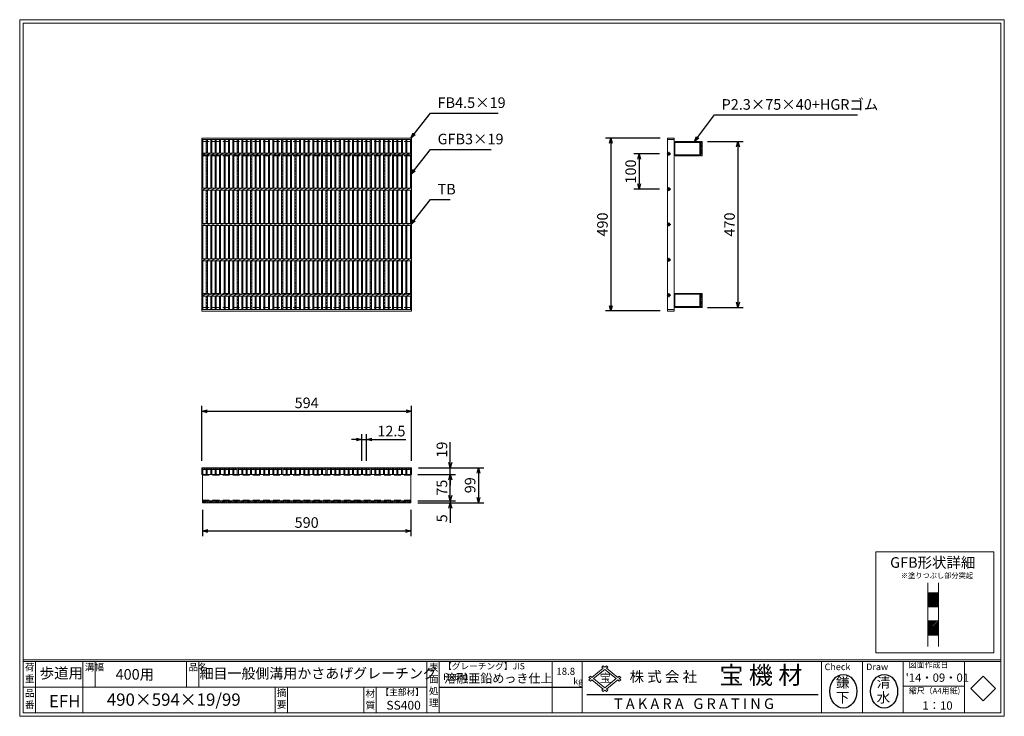
# Model space of a CAD drawing. Units: millimetres. Extents: x 0 to 2790, y 0 to 1973.
import ezdxf

# ---------------------------------------------------------------- set-up
doc = ezdxf.new("R2010")
doc.units = ezdxf.units.MM
doc.linetypes.add('CENTER', pattern=[10, 6.25, -1.25, 1.25, -1.25])
doc.linetypes.add('HIDDEN', pattern=[9.525, 6.35, -3.175])
for name, color, linetype, lineweight in [('エンボス', 4, 'Continuous', 5), ('ゴム', 51, 'Continuous', 13), ('中心線', 1, 'CENTER', 5), ('寸法線', 2, 'Continuous', 9), ('嵩上平面', 112, 'HIDDEN', 13), ('嵩上断面', 112, 'Continuous', 13), ('本体', 7, 'Continuous', 13)]:
    doc.layers.add(name, color=color, linetype=linetype, lineweight=lineweight)
doc.layers.add('外枠', color=7, linetype='Continuous')
doc.dimstyles.new('ISO-25', dxfattribs={"dimscale": 10, "dimtxt": 3, "dimasz": 1.5, "dimexe": 1.5, "dimexo": 2, "dimgap": 0.5, "dimtad": 1, "dimdsep": 46, "dimtxsty": 'Standard', "dimblk": 'OPEN30', "dimcen": 2.5, "dimadec": 0, "dimazin": 0, "dimtfac": 1, "dimtmove": 0, "dimatfit": 0, "dimldrblk": 'OPEN30', "dimfxl": 1, "dimarcsym": 0})

# ---------------------------------------------------------------- blocks, each defined once
blk = doc.blocks.new('TB8')
at = {"layer": '本体', "color": 1, "linetype": 'CENTER', "ltscale": 0.3}
for p, q in [((10, 0), (-2, 0)), ((4, 6), (4, -6))]:
    blk.add_line(p, q, dxfattribs=at)
at = {"layer": '本体', "color": 0, "linetype": 'Continuous'}
blk.add_circle((4, 0), 4, dxfattribs=at)
blk = doc.blocks.new('_Open30')
at = {"color": 0, "linetype": 'ByBlock', "lineweight": -2}
for p, q in [((-1, 0.27), (0, 0)), ((0, 0), (-1, -0.27)), ((0, 0), (-1, 0))]:
    blk.add_line(p, q, dxfattribs=at)
blk = doc.blocks.new('*D4')
at = {"layer": 'Defpoints', "color": 0, "linetype": 'Continuous', "ltscale": 3}
for p in [(1834.9, 1638.1), (1674.9, 1148.1), (1834.9, 1148.1)]:
    blk.add_point(p, dxfattribs=at)
at = {"layer": '寸法線', "color": 0, "linetype": 'Continuous', "lineweight": -2, "ltscale": 3}
for p, q in [((1814.9, 1638.1), (1659.9, 1638.1)), ((1674.9, 1623.1), (1674.9, 1163.1)), ((1814.9, 1148.1), (1659.9, 1148.1))]:
    blk.add_line(p, q, dxfattribs=at)
at = {"layer": '寸法線', "color": 0, "linetype": 'Continuous', "lineweight": -2, "ltscale": 3, "xscale": 15, "yscale": 15, "zscale": 15}
for p, rotation in [((1674.9, 1638.1), 90), ((1674.9, 1148.1), 270)]:
    blk.add_blockref('_Open30', p, dxfattribs=dict(at, rotation=rotation))
at = {"layer": '寸法線', "color": 0, "linetype": 'Continuous', "ltscale": 3, "insert": (1654.9, 1393.1), "char_height": 30, "attachment_point": 5, "rotation": 90}
blk.add_mtext('490', dxfattribs=at)
blk = doc.blocks.new('*D5')
at = {"layer": 'Defpoints', "color": 0, "linetype": 'Continuous', "ltscale": 3}
for p in [(1832.9, 1593.1), (1754.9, 1493.1), (1832.9, 1493.1)]:
    blk.add_point(p, dxfattribs=at)
at = {"layer": '寸法線', "color": 0, "linetype": 'Continuous', "lineweight": -2, "ltscale": 3}
for p, q in [((1812.9, 1593.1), (1739.9, 1593.1)), ((1754.9, 1578.1), (1754.9, 1508.1)), ((1812.9, 1493.1), (1739.9, 1493.1))]:
    blk.add_line(p, q, dxfattribs=at)
at = {"layer": '寸法線', "color": 0, "linetype": 'Continuous', "lineweight": -2, "ltscale": 3, "xscale": 15, "yscale": 15, "zscale": 15}
for p, rotation in [((1754.9, 1593.1), 90), ((1754.9, 1493.1), 270)]:
    blk.add_blockref('_Open30', p, dxfattribs=dict(at, rotation=rotation))
at = {"layer": '寸法線', "color": 0, "linetype": 'Continuous', "ltscale": 3, "insert": (1734.9, 1543.1), "char_height": 30, "attachment_point": 5, "rotation": 90}
blk.add_mtext('100', dxfattribs=at)
blk = doc.blocks.new('*D6')
at = {"layer": 'Defpoints', "color": 0, "linetype": 'Continuous', "ltscale": 3}
for p in [(1108, 685), (1220, 685), (1108, 610)]:
    blk.add_point(p, dxfattribs=at)
at = {"layer": '寸法線', "color": 0, "linetype": 'Continuous', "lineweight": -2, "ltscale": 3}
for p, q in [((1128, 685), (1235, 685)), ((1220, 625), (1220, 670)), ((1128, 610), (1235, 610))]:
    blk.add_line(p, q, dxfattribs=at)
at = {"layer": '寸法線', "color": 0, "linetype": 'Continuous', "lineweight": -2, "ltscale": 3, "xscale": 15, "yscale": 15, "zscale": 15}
for p, rotation in [((1220, 685), 90), ((1220, 610), 270)]:
    blk.add_blockref('_Open30', p, dxfattribs=dict(at, rotation=rotation))
at = {"layer": '寸法線', "color": 0, "linetype": 'Continuous', "ltscale": 3, "insert": (1200, 647.5), "char_height": 30, "attachment_point": 5, "rotation": 90}
blk.add_mtext('75', dxfattribs=at)
blk = doc.blocks.new('*D7')
at = {"layer": 'Defpoints', "color": 0, "linetype": 'Continuous', "ltscale": 3}
for p in [(1928.9, 1628.1), (1928.9, 1158.1), (2034.9, 1158.1)]:
    blk.add_point(p, dxfattribs=at)
at = {"layer": '寸法線', "color": 0, "linetype": 'Continuous', "lineweight": -2, "ltscale": 3}
for p, q in [((1948.9, 1628.1), (2049.9, 1628.1)), ((2034.9, 1613.1), (2034.9, 1173.1)), ((1948.9, 1158.1), (2049.9, 1158.1))]:
    blk.add_line(p, q, dxfattribs=at)
at = {"layer": '寸法線', "color": 0, "linetype": 'Continuous', "lineweight": -2, "ltscale": 3, "xscale": 15, "yscale": 15, "zscale": 15}
for p, rotation in [((2034.9, 1628.1), 90), ((2034.9, 1158.1), 270)]:
    blk.add_blockref('_Open30', p, dxfattribs=dict(at, rotation=rotation))
at = {"layer": '寸法線', "color": 0, "linetype": 'Continuous', "ltscale": 3, "insert": (2014.9, 1393.1), "char_height": 30, "attachment_point": 5, "rotation": 90}
blk.add_mtext('470', dxfattribs=at)
blk = doc.blocks.new('*D8')
at = {"layer": 'Defpoints', "color": 0, "linetype": 'Continuous'}
for p in [(1110, 864), (516, 704), (1110, 704)]:
    blk.add_point(p, dxfattribs=at)
at = {"layer": '寸法線', "color": 0, "linetype": 'Continuous', "lineweight": -2}
for p, q in [((516, 724), (516, 879)), ((1110, 724), (1110, 879)), ((531, 864), (1095, 864))]:
    blk.add_line(p, q, dxfattribs=at)
at = {"layer": '寸法線', "color": 0, "linetype": 'Continuous', "lineweight": -2, "xscale": 15, "yscale": 15, "zscale": 15, "rotation": 180}
blk.add_blockref('_Open30', (516, 864), dxfattribs=at)
at = {"layer": '寸法線', "color": 0, "linetype": 'Continuous', "lineweight": -2, "xscale": 15, "yscale": 15, "zscale": 15}
blk.add_blockref('_Open30', (1110, 864), dxfattribs=at)
at = {"layer": '寸法線', "color": 0, "linetype": 'Continuous', "insert": (813, 884), "char_height": 30, "attachment_point": 5}
blk.add_mtext('594', dxfattribs=at)
blk = doc.blocks.new('*D9')
at = {"layer": 'Defpoints', "color": 0, "linetype": 'Continuous', "ltscale": 3}
for p in [(1110, 704), (1108, 605), (1300, 605)]:
    blk.add_point(p, dxfattribs=at)
at = {"layer": '寸法線', "color": 0, "linetype": 'Continuous', "lineweight": -2, "ltscale": 3}
for p, q in [((1130, 704), (1315, 704)), ((1300, 689), (1300, 620)), ((1128, 605), (1315, 605))]:
    blk.add_line(p, q, dxfattribs=at)
at = {"layer": '寸法線', "color": 0, "linetype": 'Continuous', "lineweight": -2, "ltscale": 3, "xscale": 15, "yscale": 15, "zscale": 15}
for p, rotation in [((1300, 704), 90), ((1300, 605), 270)]:
    blk.add_blockref('_Open30', p, dxfattribs=dict(at, rotation=rotation))
at = {"layer": '寸法線', "color": 0, "linetype": 'Continuous', "ltscale": 3, "insert": (1280, 654.5), "char_height": 30, "attachment_point": 5, "rotation": 90}
blk.add_mtext('99', dxfattribs=at)
blk = doc.blocks.new('平ゴムパッキン')
for p, q in [((0, 0), (0, -40)), ((0, 0), (5, 0)), ((5, 0), (5, -10)), ((5, -10), (5, -30)), ((0, -40), (5, -40)), ((5, -30), (5, -40))]:
    blk.add_line(p, q)
at = {"color": 1}
for p, q in [((0, -3), (1.7, 0)), ((0, -9), (5, -0.3)), ((0, -15), (5, -6.3)), ((0, -21), (5, -12.3)), ((0, -27), (5, -18.3)), ((0, -33), (5, -24.3)), ((0, -39), (5, -30.3)), ((2.9, -40), (5, -36.3))]:
    blk.add_line(p, q, dxfattribs=at)
blk = doc.blocks.new('*D10')
at = {"layer": 'Defpoints', "color": 0, "linetype": 'Continuous'}
for p in [(518, 605), (1108, 605), (1108, 525)]:
    blk.add_point(p, dxfattribs=at)
at = {"layer": '寸法線', "color": 0, "linetype": 'Continuous', "lineweight": -2}
for p, q in [((518, 585), (518, 510)), ((1108, 585), (1108, 510)), ((533, 525), (1093, 525))]:
    blk.add_line(p, q, dxfattribs=at)
at = {"layer": '寸法線', "color": 0, "linetype": 'Continuous', "lineweight": -2, "xscale": 15, "yscale": 15, "zscale": 15, "rotation": 180}
blk.add_blockref('_Open30', (518, 525), dxfattribs=at)
at = {"layer": '寸法線', "color": 0, "linetype": 'Continuous', "lineweight": -2, "xscale": 15, "yscale": 15, "zscale": 15}
blk.add_blockref('_Open30', (1108, 525), dxfattribs=at)
at = {"layer": '寸法線', "color": 0, "linetype": 'Continuous', "insert": (813, 545), "char_height": 30, "attachment_point": 5}
blk.add_mtext('590', dxfattribs=at)
blk = doc.blocks.new('*D11')
at = {"layer": 'Defpoints', "color": 0, "linetype": 'Continuous', "ltscale": 3}
for p in [(1108, 610), (1108, 605), (1220, 605)]:
    blk.add_point(p, dxfattribs=at)
at = {"layer": '寸法線', "color": 0, "linetype": 'Continuous', "lineweight": -2, "ltscale": 3}
for p, q in [((1220, 625), (1220, 640)), ((1128, 610), (1235, 610)), ((1128, 605), (1235, 605)), ((1220, 610), (1220, 605)), ((1220, 590), (1220, 548.1))]:
    blk.add_line(p, q, dxfattribs=at)
at = {"layer": '寸法線', "color": 0, "linetype": 'Continuous', "lineweight": -2, "ltscale": 3, "xscale": 15, "yscale": 15, "zscale": 15}
for p, rotation in [((1220, 610), 270), ((1220, 605), 90)]:
    blk.add_blockref('_Open30', p, dxfattribs=dict(at, rotation=rotation))
at = {"layer": '寸法線', "color": 0, "linetype": 'Continuous', "ltscale": 3, "insert": (1200, 560.8), "char_height": 30, "attachment_point": 5, "rotation": 90}
blk.add_mtext('5', dxfattribs=at)
blk = doc.blocks.new('*D12')
at = {"layer": 'Defpoints', "color": 0, "linetype": 'Continuous', "ltscale": 3}
for p in [(1110, 704), (1220, 704), (1110, 685)]:
    blk.add_point(p, dxfattribs=at)
at = {"layer": '寸法線', "color": 0, "linetype": 'Continuous', "lineweight": -2, "ltscale": 3}
for p, q in [((1220, 719), (1220, 776.9)), ((1130, 704), (1235, 704)), ((1220, 685), (1220, 704)), ((1130, 685), (1235, 685)), ((1220, 670), (1220, 655))]:
    blk.add_line(p, q, dxfattribs=at)
at = {"layer": '寸法線', "color": 0, "linetype": 'Continuous', "lineweight": -2, "ltscale": 3, "xscale": 15, "yscale": 15, "zscale": 15}
for p, rotation in [((1220, 704), 270), ((1220, 685), 90)]:
    blk.add_blockref('_Open30', p, dxfattribs=dict(at, rotation=rotation))
at = {"layer": '寸法線', "color": 0, "linetype": 'Continuous', "ltscale": 3, "insert": (1200, 755.4), "char_height": 30, "attachment_point": 5, "rotation": 90}
blk.add_mtext('19', dxfattribs=at)
blk = doc.blocks.new('*D13')
at = {"layer": 'Defpoints', "color": 0, "linetype": 'Continuous'}
for p in [(969.6, 784), (969.6, 704), (982.2, 704)]:
    blk.add_point(p, dxfattribs=at)
at = {"layer": '寸法線', "color": 0, "linetype": 'Continuous', "lineweight": -2}
for p, q in [((954.6, 784), (939.6, 784)), ((969.6, 724), (969.6, 799)), ((969.6, 784), (982.2, 784)), ((982.2, 724), (982.2, 799)), ((997.2, 784), (1094, 784))]:
    blk.add_line(p, q, dxfattribs=at)
at = {"layer": '寸法線', "color": 0, "linetype": 'Continuous', "lineweight": -2, "xscale": 15, "yscale": 15, "zscale": 15}
blk.add_blockref('_Open30', (969.6, 784), dxfattribs=at)
at = {"layer": '寸法線', "color": 0, "linetype": 'Continuous', "lineweight": -2, "xscale": 15, "yscale": 15, "zscale": 15, "rotation": 180}
blk.add_blockref('_Open30', (982.2, 784), dxfattribs=at)
at = {"layer": '寸法線', "color": 0, "linetype": 'Continuous', "insert": (1053.1, 804), "char_height": 30, "attachment_point": 5}
blk.add_mtext('12.5', dxfattribs=at)
blk = doc.blocks.new('P-H75')
for p, q in [((2.999997, 0.000001), (71.999997, 0.000001)), ((-0.000003, -2.999999), (-0.000003, -36.999999)), ((74.999997, -2.999999), (74.999997, -36.999999)), ((2.999997, -39.999999), (71.999997, -39.999999))]:
    blk.add_line(p, q)
at = {"linetype": 'Continuous'}
blk.add_lwpolyline([(2.299997, -37.699999), (72.699997, -37.699999), (72.699997, -2.299999), (2.299997, -2.299999)], close=True, dxfattribs=at)
for centre, start, end in [((2.999997, -2.999999), 90, 180), ((71.999997, -2.999999), 0, 90), ((2.999997, -36.999999), 180, 270), ((71.999997, -36.999999), 270, 0)]:
    blk.add_arc(centre, 3, start, end)
blk = doc.blocks.new('鎌下')
at = {"layer": '外枠', "linetype": 'Continuous'}
blk.add_ellipse((61.7, -84.6), major_axis=(0, -47.9), ratio=0.8, dxfattribs=at)
at = {"layer": '外枠', "linetype": 'Continuous', "char_height": 28.175, "width": 43.853, "attachment_point": 1}
for s, insert in [('{\\fHGSeikaishotaiPRO|b0|i0|c128|p65;鎌}', (40.6, -45.6)), ('{\\fHGSeikaishotaiPRO|b0|i0|c128|p65;下}', (40.6, -88.1))]:
    blk.add_mtext(s, dxfattribs=dict(at, insert=insert))
blk = doc.blocks.new('GFB新')
at = {"layer": 'エンボス', "ltscale": 3}
h = blk.add_hatch(dxfattribs=at)
h.set_pattern_fill('ANSI31', color=256, style=0)
h.set_pattern_definition([(45, (-2600.231, 55.2748), (-2.245064, 2.245064), [])])
h.paths.add_polyline_path([(-171.6, 183.6), (-201.8, 183.6), (-201.8, 143.6), (-171.6, 143.6)])
h.paths.add_polyline_path([(-171.6, 103.6), (-201.8, 103.6), (-201.8, 63.6), (-171.6, 63.6)])
at = {"layer": 'エンボス', "lineweight": 0}
for p, q in [((-201.8, 211), (-201.8, 31)), ((-171.6, 211), (-171.6, 31))]:
    blk.add_line(p, q, dxfattribs=at)
at = {"layer": 'エンボス', "linetype": 'Continuous'}
for p, q in [((-201.8, 183.6), (-171.6, 183.6)), ((-201.8, 143.6), (-171.6, 143.6)), ((-201.8, 103.6), (-171.6, 103.6)), ((-201.8, 63.6), (-171.6, 63.6))]:
    blk.add_line(p, q, dxfattribs=at)
blk.add_lwpolyline([(-348.4, 299.7), (-14.1, 299.7), (-14.1, 13.5), (-348.4, 13.5)], close=True, dxfattribs=at)
blk.add_text('GFB形状詳細', height=30, dxfattribs=at).set_placement((-308.2, 254))
at = {"layer": 'エンボス', "linetype": 'Continuous', "insert": (-277.9, 239.7), "char_height": 15, "width": 256.247, "attachment_point": 1}
blk.add_mtext('※塗りつぶし部分突起', dxfattribs=at)
blk = doc.blocks.new('*U17')
at = {"layer": '本体', "linetype": 'Continuous'}
for p, q in [((-6.278481, 4.5), (3.278481, 9.5)), ((-6.278481, 4.5), (3.278481, 4.5)), ((3.278481, 9.5), (3.278481, -9.5)), ((6.278481, 9.5), (6.278481, -9.5)), ((6.278481, -9.5), (3.278481, -9.5))]:
    blk.add_line(p, q, dxfattribs=at)
blk = doc.blocks.new('*U18')
at = {"layer": '本体', "color": 0, "linetype": 'ByBlock', "lineweight": -2}
for p in [(0, 0), (12.56, 0), (25.12, 0), (37.68, 0), (50.24, 0), (62.8, 0), (75.36, 0), (87.92, 0), (100.48, 0), (113.04, 0), (125.6, 0), (138.16, 0), (150.72, 0), (163.28, 0), (175.84, 0), (188.4, 0), (200.96, 0), (213.52, 0), (226.08, 0), (238.64, 0), (251.2, 0), (263.76, 0), (276.32, 0), (288.88, 0), (301.44, 0), (314, 0), (326.56, 0), (339.12, 0), (351.68, 0), (364.24, 0), (376.8, 0), (389.36, 0), (401.92, 0), (414.48, 0), (427.04, 0), (439.6, 0), (452.16, 0), (464.72, 0), (477.28, 0), (489.84, 0), (502.4, 0), (514.96, 0), (527.52, 0), (540.08, 0), (552.64, 0), (565.2, 0)]:
    blk.add_blockref('*U17', p, dxfattribs=at)
blk = doc.blocks.new('*U19')
at = {"layer": 'エンボス', "linetype": 'Continuous'}
for p, q in [((7.8, 239.6), (4.8, 238.4)), ((4.8, 232.7), (7.8, 233.9)), ((7.8, 229.7), (4.8, 230.9)), ((4.8, 225.5), (7.8, 224.3)), ((7.8, 222.5), (4.8, 221.3)), ((4.8, 215.8), (7.8, 217)), ((7.8, 212.8), (4.8, 214)), ((4.8, 208.6), (7.8, 207.4)), ((7.8, 205.6), (4.8, 204.4)), ((4.8, 195.4), (7.8, 196.6)), ((7.8, 192.4), (4.8, 193.6)), ((4.8, 188.2), (7.8, 187)), ((7.8, 185.2), (4.8, 184)), ((4.8, 178.6), (7.8, 179.8)), ((7.8, 175.6), (4.8, 176.8)), ((4.8, 171.4), (7.8, 170.2)), ((7.8, 168.4), (4.8, 167.2)), ((4.8, 161.8), (7.8, 163)), ((7.8, 158.8), (4.8, 160)), ((4.8, 154.6), (7.8, 153.4)), ((7.8, 151.6), (4.8, 150.4)), ((4.8, 145), (7.8, 146.2)), ((7.8, 142), (4.8, 143.2)), ((4.8, 137.4), (7.8, 136.2)), ((7.8, 134.4), (4.8, 133.2)), ((4.8, 127.8), (7.8, 129)), ((7.8, 124.8), (4.8, 126)), ((4.8, 120.6), (7.8, 119.4)), ((7.8, 117.6), (4.8, 116.4)), ((4.8, 111), (7.8, 112.2)), ((7.8, 108), (4.8, 109.2)), ((7.8, 105.6), (4.8, 104.4)), ((4.8, 95.4), (7.8, 96.6)), ((7.8, 92.4), (4.8, 93.6)), ((4.8, 88.2), (7.8, 87)), ((7.8, 85.2), (4.8, 84)), ((4.8, 78.6), (7.8, 79.8)), ((7.8, 75.6), (4.8, 76.8)), ((4.8, 71.4), (7.8, 70.2)), ((7.8, 68.4), (4.8, 67.2)), ((4.8, 61.8), (7.8, 63)), ((7.8, 58.8), (4.8, 60)), ((4.8, 54.6), (7.8, 53.4)), ((7.8, 51.6), (4.8, 50.4)), ((4.8, 45), (7.8, 46.2)), ((7.8, 42), (4.8, 43.2)), ((4.8, 37.4), (7.8, 36.2)), ((7.8, 34.4), (4.8, 33.2)), ((4.8, 27.8), (7.8, 29)), ((7.8, 24.8), (4.8, 26)), ((4.8, 20.6), (7.8, 19.4)), ((7.8, 17.6), (4.8, 16.4)), ((4.8, 11), (7.8, 12.2)), ((7.8, 8), (4.8, 9.2)), ((7.8, 5.6), (4.8, 4.4)), ((4.8, -4.6), (7.8, -3.4)), ((7.8, -7.6), (4.8, -6.4)), ((4.8, -11.8), (7.8, -13)), ((7.8, -14.8), (4.8, -16)), ((4.8, -21.4), (7.8, -20.2)), ((7.8, -24.4), (4.8, -23.2)), ((4.8, -28.6), (7.8, -29.8)), ((7.8, -31.6), (4.8, -32.8)), ((4.8, -38.2), (7.8, -37)), ((7.8, -41.2), (4.8, -40)), ((4.8, -45.4), (7.8, -46.6)), ((7.8, -48.4), (4.8, -49.6)), ((4.8, -55), (7.8, -53.8)), ((7.8, -58), (4.8, -56.8)), ((4.8, -62.6), (7.8, -63.8)), ((7.8, -65.6), (4.8, -66.8)), ((4.8, -72.2), (7.8, -71)), ((7.8, -75.2), (4.8, -74)), ((4.8, -79.4), (7.8, -80.6)), ((7.8, -82.4), (4.8, -83.6)), ((4.8, -89), (7.8, -87.8)), ((7.8, -92), (4.8, -90.8)), ((7.8, -94.4), (4.8, -95.6)), ((4.8, -104.6), (7.8, -103.4)), ((7.8, -107.6), (4.8, -106.4)), ((4.8, -111.8), (7.8, -113)), ((7.8, -114.8), (4.8, -116)), ((4.8, -121.4), (7.8, -120.2)), ((7.8, -124.4), (4.8, -123.2)), ((4.8, -128.6), (7.8, -129.8)), ((7.8, -131.6), (4.8, -132.8)), ((4.8, -138.2), (7.8, -137)), ((7.8, -141.2), (4.8, -140)), ((4.8, -145.4), (7.8, -146.6)), ((7.8, -148.4), (4.8, -149.6)), ((4.8, -155), (7.8, -153.8)), ((7.8, -158), (4.8, -156.8)), ((4.8, -162.6), (7.8, -163.8)), ((7.8, -165.6), (4.8, -166.8)), ((4.8, -172.2), (7.8, -171)), ((7.8, -175.2), (4.8, -174)), ((4.8, -179.4), (7.8, -180.6)), ((7.8, -182.4), (4.8, -183.6)), ((4.8, -189), (7.8, -187.8)), ((7.8, -192), (4.8, -190.8)), ((7.8, -194.4), (4.8, -195.6)), ((4.8, -204.6), (7.8, -203.4)), ((7.8, -207.6), (4.8, -206.4)), ((4.8, -211.8), (7.8, -213)), ((7.8, -214.8), (4.8, -216)), ((4.8, -221.4), (7.8, -220.2)), ((7.8, -224.4), (4.8, -223.2)), ((4.8, -228.6), (7.8, -229.8)), ((7.8, -231.6), (4.8, -232.8)), ((4.8, -238.2), (7.8, -237))]:
    blk.add_line(p, q, dxfattribs=at)
at = {"layer": '本体', "linetype": 'Continuous'}
for p, q in [((4.8, 202.5), (4.8, 240.5)), ((7.8, 202.5), (7.8, 240.5)), ((-7.8, 197.5), (4.8, 202.5)), ((4.8, 102.5), (4.8, 197.5)), ((7.8, 102.5), (7.8, 197.5)), ((-7.8, 97.5), (4.8, 102.5)), ((4.8, 2.5), (4.8, 97.5)), ((7.8, 2.5), (7.8, 97.5)), ((-7.8, -2.5), (4.8, 2.5)), ((4.8, -97.5), (4.8, -2.5)), ((7.8, -97.5), (7.8, -2.5)), ((-7.8, -102.5), (4.8, -97.5)), ((4.8, -197.5), (4.8, -102.5)), ((7.8, -197.5), (7.8, -102.5)), ((-7.8, -202.5), (4.8, -197.5)), ((4.8, -240.5), (4.8, -202.5)), ((7.8, -240.5), (7.8, -202.5))]:
    blk.add_line(p, q, dxfattribs=at)
blk = doc.blocks.new('*U20')
at = {"layer": '本体', "color": 0, "linetype": 'ByBlock', "lineweight": -2}
for p in [(0, 0), (12.56, 0), (25.12, 0), (37.68, 0), (50.24, 0), (62.8, 0), (75.36, 0), (87.92, 0), (100.48, 0), (113.04, 0), (125.6, 0), (138.16, 0), (150.72, 0), (163.28, 0), (175.84, 0), (188.4, 0), (200.96, 0), (213.52, 0), (226.08, 0), (238.64, 0), (251.2, 0), (263.76, 0), (276.32, 0), (288.88, 0), (301.44, 0), (314, 0), (326.56, 0), (339.12, 0), (351.68, 0), (364.24, 0), (376.8, 0), (389.36, 0), (401.92, 0), (414.48, 0), (427.04, 0), (439.6, 0), (452.16, 0), (464.72, 0), (477.28, 0), (489.84, 0), (502.4, 0), (514.96, 0), (527.52, 0), (540.08, 0), (552.64, 0), (565.2, 0)]:
    blk.add_blockref('*U19', p, dxfattribs=at)

msp = doc.modelspace()

# ---------------------------------------------------------------- hatches: boundary and pattern name
at = {"layer": 'ゴム', "linetype": 'Continuous'}
h = msp.add_hatch(dxfattribs=at)
h.set_pattern_fill('ANSI31', color=256, style=0)
h.set_pattern_definition([(45, (114.592, 1011.2854), (-2.245064, 2.245064), [])])
h.paths.add_polyline_path([(1108.043, 604.995), (1108.043, 609.995), (518.043, 609.995), (518.043, 604.995)])

# ---------------------------------------------------------------- linework, layer by layer
at = {"layer": 'エンボス', "linetype": 'Continuous'}
for p, q in [((519.043, 1632.722), (516.043, 1631.522)), ((516.043, 1625.801), (519.043, 1627.001)), ((519.043, 1622.801), (516.043, 1624.001)), ((516.043, 1618.601), (519.043, 1617.401)), ((1110.043, 1632.722), (1107.043, 1631.522)), ((1107.043, 1625.801), (1110.043, 1627.001)), ((1110.043, 1622.801), (1107.043, 1624.001)), ((1107.043, 1618.601), (1110.043, 1617.401)), ((519.043, 1615.601), (516.043, 1614.401)), ((516.043, 1608.879), (519.043, 1610.079)), ((519.043, 1605.879), (516.043, 1607.079)), ((516.043, 1601.679), (519.043, 1600.479)), ((519.043, 1598.679), (516.043, 1597.479)), ((1110.043, 1615.601), (1107.043, 1614.401)), ((1107.043, 1608.879), (1110.043, 1610.079)), ((1110.043, 1605.879), (1107.043, 1607.079)), ((1107.043, 1601.679), (1110.043, 1600.479)), ((1110.043, 1598.679), (1107.043, 1597.479)), ((516.043, 1588.479), (519.043, 1589.679)), ((519.043, 1585.479), (516.043, 1586.679)), ((516.043, 1581.279), (519.043, 1580.079)), ((519.043, 1578.279), (516.043, 1577.079)), ((516.043, 1571.679), (519.043, 1572.879)), ((519.043, 1568.679), (516.043, 1569.879)), ((516.043, 1564.479), (519.043, 1563.279)), ((1107.043, 1588.479), (1110.043, 1589.679)), ((1110.043, 1585.479), (1107.043, 1586.679)), ((1107.043, 1581.279), (1110.043, 1580.079)), ((1110.043, 1578.279), (1107.043, 1577.079)), ((1107.043, 1571.679), (1110.043, 1572.879)), ((1110.043, 1568.679), (1107.043, 1569.879)), ((1107.043, 1564.479), (1110.043, 1563.279)), ((519.043, 1561.479), (516.043, 1560.279)), ((516.043, 1554.879), (519.043, 1556.079)), ((519.043, 1551.879), (516.043, 1553.079)), ((516.043, 1547.679), (519.043, 1546.479)), ((519.043, 1544.679), (516.043, 1543.479)), ((516.043, 1538.079), (519.043, 1539.279)), ((519.043, 1535.079), (516.043, 1536.279)), ((1110.043, 1561.479), (1107.043, 1560.279)), ((1107.043, 1554.879), (1110.043, 1556.079)), ((1110.043, 1551.879), (1107.043, 1553.079)), ((1107.043, 1547.679), (1110.043, 1546.479)), ((1110.043, 1544.679), (1107.043, 1543.479)), ((1107.043, 1538.079), (1110.043, 1539.279)), ((1110.043, 1535.079), (1107.043, 1536.279)), ((516.043, 1530.472), (519.043, 1529.272)), ((519.043, 1527.472), (516.043, 1526.272)), ((516.043, 1520.872), (519.043, 1522.072)), ((519.043, 1517.872), (516.043, 1519.072)), ((516.043, 1513.672), (519.043, 1512.472)), ((519.043, 1510.672), (516.043, 1509.472)), ((1107.043, 1530.472), (1110.043, 1529.272)), ((1110.043, 1527.472), (1107.043, 1526.272)), ((1107.043, 1520.872), (1110.043, 1522.072)), ((1110.043, 1517.872), (1107.043, 1519.072)), ((1107.043, 1513.672), (1110.043, 1512.472)), ((1110.043, 1510.672), (1107.043, 1509.472)), ((516.043, 1504.072), (519.043, 1505.272)), ((519.043, 1501.072), (516.043, 1502.272)), ((519.043, 1498.679), (516.043, 1497.479)), ((516.043, 1488.479), (519.043, 1489.679)), ((519.043, 1485.479), (516.043, 1486.679)), ((516.043, 1481.279), (519.043, 1480.079)), ((1107.043, 1504.072), (1110.043, 1505.272)), ((1110.043, 1501.072), (1107.043, 1502.272)), ((1110.043, 1498.679), (1107.043, 1497.479)), ((1107.043, 1488.479), (1110.043, 1489.679)), ((1110.043, 1485.479), (1107.043, 1486.679)), ((1107.043, 1481.279), (1110.043, 1480.079)), ((519.043, 1478.279), (516.043, 1477.079)), ((516.043, 1471.679), (519.043, 1472.879)), ((519.043, 1468.679), (516.043, 1469.879)), ((516.043, 1464.479), (519.043, 1463.279)), ((519.043, 1461.479), (516.043, 1460.279)), ((516.043, 1454.879), (519.043, 1456.079)), ((519.043, 1451.879), (516.043, 1453.079)), ((1110.043, 1478.279), (1107.043, 1477.079)), ((1107.043, 1471.679), (1110.043, 1472.879)), ((1110.043, 1468.679), (1107.043, 1469.879)), ((1107.043, 1464.479), (1110.043, 1463.279)), ((1110.043, 1461.479), (1107.043, 1460.279)), ((1107.043, 1454.879), (1110.043, 1456.079)), ((1110.043, 1451.879), (1107.043, 1453.079)), ((516.043, 1447.679), (519.043, 1446.479)), ((519.043, 1444.679), (516.043, 1443.479)), ((516.043, 1438.079), (519.043, 1439.279)), ((519.043, 1435.079), (516.043, 1436.279)), ((516.043, 1430.472), (519.043, 1429.272)), ((519.043, 1427.472), (516.043, 1426.272)), ((1107.043, 1447.679), (1110.043, 1446.479)), ((1110.043, 1444.679), (1107.043, 1443.479)), ((1107.043, 1438.079), (1110.043, 1439.279)), ((1110.043, 1435.079), (1107.043, 1436.279)), ((1107.043, 1430.472), (1110.043, 1429.272)), ((1110.043, 1427.472), (1107.043, 1426.272)), ((516.043, 1420.872), (519.043, 1422.072)), ((519.043, 1417.872), (516.043, 1419.072)), ((516.043, 1413.672), (519.043, 1412.472)), ((519.043, 1410.672), (516.043, 1409.472)), ((516.043, 1404.072), (519.043, 1405.272)), ((519.043, 1401.072), (516.043, 1402.272)), ((519.043, 1398.679), (516.043, 1397.479)), ((1107.043, 1420.872), (1110.043, 1422.072)), ((1110.043, 1417.872), (1107.043, 1419.072)), ((1107.043, 1413.672), (1110.043, 1412.472)), ((1110.043, 1410.672), (1107.043, 1409.472)), ((1107.043, 1404.072), (1110.043, 1405.272)), ((1110.043, 1401.072), (1107.043, 1402.272)), ((1110.043, 1398.679), (1107.043, 1397.479)), ((516.043, 1388.479), (519.043, 1389.679)), ((519.043, 1385.479), (516.043, 1386.679)), ((516.043, 1381.279), (519.043, 1380.079)), ((519.043, 1378.279), (516.043, 1377.079)), ((516.043, 1371.679), (519.043, 1372.879)), ((519.043, 1368.679), (516.043, 1369.879)), ((1107.043, 1388.479), (1110.043, 1389.679)), ((1110.043, 1385.479), (1107.043, 1386.679)), ((1107.043, 1381.279), (1110.043, 1380.079)), ((1110.043, 1378.279), (1107.043, 1377.079)), ((1107.043, 1371.679), (1110.043, 1372.879)), ((1110.043, 1368.679), (1107.043, 1369.879)), ((516.043, 1364.479), (519.043, 1363.279)), ((519.043, 1361.479), (516.043, 1360.279)), ((516.043, 1354.879), (519.043, 1356.079)), ((519.043, 1351.879), (516.043, 1353.079)), ((516.043, 1347.679), (519.043, 1346.479)), ((519.043, 1344.679), (516.043, 1343.479)), ((516.043, 1338.079), (519.043, 1339.279)), ((1107.043, 1364.479), (1110.043, 1363.279)), ((1110.043, 1361.479), (1107.043, 1360.279)), ((1107.043, 1354.879), (1110.043, 1356.079)), ((1110.043, 1351.879), (1107.043, 1353.079)), ((1107.043, 1347.679), (1110.043, 1346.479)), ((1110.043, 1344.679), (1107.043, 1343.479)), ((1107.043, 1338.079), (1110.043, 1339.279)), ((519.043, 1335.079), (516.043, 1336.279)), ((516.043, 1330.472), (519.043, 1329.272)), ((519.043, 1327.472), (516.043, 1326.272)), ((516.043, 1320.872), (519.043, 1322.072)), ((519.043, 1317.872), (516.043, 1319.072)), ((516.043, 1313.672), (519.043, 1312.472)), ((1110.043, 1335.079), (1107.043, 1336.279)), ((1107.043, 1330.472), (1110.043, 1329.272)), ((1110.043, 1327.472), (1107.043, 1326.272)), ((1107.043, 1320.872), (1110.043, 1322.072)), ((1110.043, 1317.872), (1107.043, 1319.072)), ((1107.043, 1313.672), (1110.043, 1312.472)), ((519.043, 1310.672), (516.043, 1309.472)), ((516.043, 1304.072), (519.043, 1305.272)), ((519.043, 1301.072), (516.043, 1302.272)), ((519.043, 1298.679), (516.043, 1297.479)), ((516.043, 1288.479), (519.043, 1289.679)), ((519.043, 1285.479), (516.043, 1286.679)), ((1110.043, 1310.672), (1107.043, 1309.472)), ((1107.043, 1304.072), (1110.043, 1305.272)), ((1110.043, 1301.072), (1107.043, 1302.272)), ((1110.043, 1298.679), (1107.043, 1297.479)), ((1107.043, 1288.479), (1110.043, 1289.679)), ((1110.043, 1285.479), (1107.043, 1286.679)), ((516.043, 1281.279), (519.043, 1280.079)), ((519.043, 1278.279), (516.043, 1277.079)), ((516.043, 1271.679), (519.043, 1272.879)), ((519.043, 1268.679), (516.043, 1269.879)), ((516.043, 1264.479), (519.043, 1263.279)), ((519.043, 1261.479), (516.043, 1260.279)), ((516.043, 1254.879), (519.043, 1256.079)), ((1107.043, 1281.279), (1110.043, 1280.079)), ((1110.043, 1278.279), (1107.043, 1277.079)), ((1107.043, 1271.679), (1110.043, 1272.879)), ((1110.043, 1268.679), (1107.043, 1269.879)), ((1107.043, 1264.479), (1110.043, 1263.279)), ((1110.043, 1261.479), (1107.043, 1260.279)), ((1107.043, 1254.879), (1110.043, 1256.079)), ((519.043, 1251.879), (516.043, 1253.079)), ((516.043, 1247.679), (519.043, 1246.479)), ((519.043, 1244.679), (516.043, 1243.479)), ((516.043, 1238.079), (519.043, 1239.279)), ((519.043, 1235.079), (516.043, 1236.279)), ((516.043, 1230.472), (519.043, 1229.272)), ((519.043, 1227.472), (516.043, 1226.272)), ((1110.043, 1251.879), (1107.043, 1253.079)), ((1107.043, 1247.679), (1110.043, 1246.479)), ((1110.043, 1244.679), (1107.043, 1243.479)), ((1107.043, 1238.079), (1110.043, 1239.279)), ((1110.043, 1235.079), (1107.043, 1236.279)), ((1107.043, 1230.472), (1110.043, 1229.272)), ((1110.043, 1227.472), (1107.043, 1226.272)), ((516.043, 1220.872), (519.043, 1222.072)), ((519.043, 1217.872), (516.043, 1219.072)), ((516.043, 1213.672), (519.043, 1212.472)), ((519.043, 1210.672), (516.043, 1209.472)), ((516.043, 1204.072), (519.043, 1205.272)), ((519.043, 1201.072), (516.043, 1202.272)), ((1107.043, 1220.872), (1110.043, 1222.072)), ((1110.043, 1217.872), (1107.043, 1219.072)), ((1107.043, 1213.672), (1110.043, 1212.472)), ((1110.043, 1210.672), (1107.043, 1209.472)), ((1107.043, 1204.072), (1110.043, 1205.272)), ((1110.043, 1201.072), (1107.043, 1202.272)), ((519.043, 1198.679), (516.043, 1197.479)), ((516.043, 1188.479), (519.043, 1189.679)), ((519.043, 1185.479), (516.043, 1186.679)), ((516.043, 1181.279), (519.043, 1180.079)), ((519.043, 1178.279), (516.043, 1177.079)), ((516.043, 1171.679), (519.043, 1172.879)), ((1110.043, 1198.679), (1107.043, 1197.479)), ((1107.043, 1188.479), (1110.043, 1189.679)), ((1110.043, 1185.479), (1107.043, 1186.679)), ((1107.043, 1181.279), (1110.043, 1180.079)), ((1110.043, 1178.279), (1107.043, 1177.079)), ((1107.043, 1171.679), (1110.043, 1172.879)), ((519.043, 1168.679), (516.043, 1169.879)), ((516.043, 1164.479), (519.043, 1163.279)), ((519.043, 1161.479), (516.043, 1160.279)), ((516.043, 1154.879), (519.043, 1156.079)), ((1110.043, 1168.679), (1107.043, 1169.879)), ((1107.043, 1164.479), (1110.043, 1163.279)), ((1110.043, 1161.479), (1107.043, 1160.279)), ((1107.043, 1154.879), (1110.043, 1156.079))]:
    msp.add_line(p, q, dxfattribs=at)
at = {"layer": 'ゴム', "linetype": 'Continuous'}
for p, q in [((518.043, 609.995), (518.043, 604.995)), ((518.043, 604.995), (1108.043, 604.995)), ((1108.043, 604.995), (1108.043, 609.995))]:
    msp.add_line(p, q, dxfattribs=at)
at = {"layer": '中心線', "linetype": 'Continuous'}
for p, q in [((969.594, 703.995), (969.594, 684.995)), ((982.151, 703.995), (982.151, 684.995))]:
    msp.add_line(p, q, dxfattribs=at)
at = {"layer": '外枠', "lineweight": 9, "ltscale": 80}
for p, q in [((2789.511, 1973.269), (0, 1973.269)), ((0, 0), (0, 1973.269)), ((2789.511, 0), (2789.511, 1973.269)), ((0, 0), (2789.511, 0))]:
    msp.add_line(p, q, dxfattribs=at)
at = {"layer": '外枠', "lineweight": 9, "ltscale": 100}
for p, q in [((10, 1963.878), (2780.12, 1963.878)), ((10, 1963.878), (10, 10)), ((2780.12, 1963.878), (2780.12, 10)), ((45, 155.399), (45, 10)), ((179.104, 155.399), (179.104, 10)), ((214.104, 155.399), (214.104, 82.7)), ((472.565, 155.399), (472.565, 82.7)), ((507.565, 155.399), (507.565, 82.7)), ((723.828, 82.7), (723.828, 10)), ((758.828, 82.7), (758.828, 10)), ((974.951, 82.7), (974.951, 10)), ((1009.951, 82.7), (1009.951, 10)), ((10, 10), (2780.12, 10))]:
    msp.add_line(p, q, dxfattribs=at)
at = {"layer": '外枠', "linetype": 'Continuous', "lineweight": 9, "ltscale": 100}
for p, q in [((10, 160.095), (2780.12, 160.095)), ((10, 155.399), (2780.12, 155.399)), ((1153.531, 155.399), (1153.531, 10)), ((1188.532, 155.399), (1188.532, 10)), ((1508.68, 155.399), (1508.68, 10)), ((1593.951, 155.399), (1593.951, 10)), ((1653.436, 142.863), (1649.123, 139.412)), ((1653.436, 142.863), (1657.75, 139.412)), ((1662.064, 142.863), (1657.75, 139.412)), ((1662.064, 142.863), (1666.378, 139.412)), ((2271.731, 155.399), (2271.731, 10)), ((2387.386, 155.399), (2387.386, 10)), ((2503.04, 155.399), (2503.04, 10)), ((2676.662, 155.399), (2676.662, 10)), ((1616.778, 113.536), (1612.464, 110.085)), ((1621.092, 110.085), (1616.778, 113.536)), ((1653.436, 135.961), (1621.092, 110.085)), ((1657.75, 132.51), (1625.405, 106.634)), ((1649.123, 139.412), (1653.436, 135.961)), ((1657.75, 132.51), (1690.095, 106.634)), ((1666.378, 139.412), (1662.064, 135.961)), ((1662.064, 135.961), (1694.409, 110.085)), ((1698.723, 113.536), (1694.409, 110.085)), ((1698.723, 113.536), (1703.037, 110.085)), ((2729.64, 113.462), (2694.775, 78.597)), ((2764.504, 78.597), (2729.64, 113.462)), ((1616.778, 106.634), (1612.464, 110.085)), ((1616.778, 106.634), (1612.464, 103.183)), ((1616.778, 99.732), (1612.464, 103.183)), ((1621.092, 103.183), (1616.778, 99.732)), ((1653.436, 77.307), (1621.092, 103.183)), ((1657.75, 80.758), (1625.405, 106.634)), ((1690.095, 106.634), (1657.75, 80.758)), ((1694.409, 103.183), (1662.064, 77.307)), ((1694.409, 103.183), (1698.723, 99.732)), ((1703.037, 110.085), (1698.723, 106.634)), ((1698.723, 106.634), (1703.037, 103.183)), ((1703.037, 103.183), (1698.723, 99.732)), ((2676.662, 85.048), (2503.04, 85.048)), ((10, 82.7), (1153.53, 82.7)), ((1653.436, 77.307), (1649.123, 73.856)), ((1653.436, 70.405), (1649.123, 73.856)), ((1657.75, 73.856), (1653.436, 70.405)), ((1662.064, 70.405), (1657.75, 73.856)), ((1666.378, 73.856), (1662.064, 77.307)), ((1666.378, 73.856), (1662.064, 70.405)), ((2694.775, 78.597), (2729.64, 43.733)), ((2729.64, 43.733), (2764.504, 78.597))]:
    msp.add_line(p, q, dxfattribs=at)
at = {"layer": '外枠', "ltscale": 3}
for p, q in [((1188.532, 82.7), (1593.951, 82.7)), ((1607.072, 61.671), (2262.174, 61.671))]:
    msp.add_line(p, q, dxfattribs=at)
at = {"layer": '外枠', "linetype": 'Continuous'}
msp.add_ellipse((2449.066, 70.801), major_axis=(0, -47.859), ratio=0.8, dxfattribs=at)
at = {"layer": '寸法線', "linetype": 'Continuous'}
msp.add_line((1130.043, 703.995), (1255.047, 703.995), dxfattribs=at)
at = {"layer": '嵩上平面', "linetype": 'HIDDEN', "lineweight": 9, "ltscale": 3}
for p, q in [((518.043, 1628.079), (1108.043, 1628.079)), ((518.043, 1588.079), (518.043, 1628.079)), ((1108.043, 1588.079), (1108.043, 1628.079)), ((518.043, 1588.079), (1108.043, 1588.079)), ((518.043, 1198.079), (1108.043, 1198.079)), ((518.043, 1158.079), (518.043, 1198.079)), ((1108.043, 1158.079), (1108.043, 1198.079)), ((518.043, 1158.079), (1108.043, 1158.079))]:
    msp.add_line(p, q, dxfattribs=at)
at = {"layer": '嵩上断面', "linetype": 'Continuous'}
for p, q in [((518.043, 609.995), (518.043, 684.995)), ((518.043, 684.995), (1108.043, 684.995)), ((519.043, 684.995), (528.6, 684.995)), ((1108.043, 684.995), (1108.043, 609.995)), ((1108.043, 609.995), (518.043, 609.995))]:
    msp.add_line(p, q, dxfattribs=at)
at = {"layer": '嵩上断面', "linetype": 'HIDDEN', "ltscale": 3}
for p, q in [((518.043, 682.695), (1108.043, 682.695)), ((518.043, 612.295), (1108.043, 612.295))]:
    msp.add_line(p, q, dxfattribs=at)
at = {"layer": '本体', "linetype": 'Continuous'}
for p, q in [((516.043, 1638.079), (1110.043, 1638.079)), ((516.043, 1148.079), (516.043, 1638.079)), ((516.043, 1633.579), (1110.043, 1633.579)), ((519.043, 1595.579), (519.043, 1633.579)), ((1107.043, 1595.579), (1107.043, 1633.579)), ((1110.043, 1638.079), (1110.043, 1148.079)), ((1110.043, 1595.579), (1110.043, 1633.579)), ((1834.894, 1638.079), (1834.894, 1148.079)), ((1834.894, 1638.079), (1851.894, 1638.079)), ((1834.894, 1633.579), (1853.894, 1633.579)), ((1851.894, 1638.079), (1853.894, 1638.079)), ((1853.894, 1638.079), (1853.894, 1633.579)), ((1853.894, 1633.579), (1853.894, 1152.579)), ((516.043, 1595.579), (1110.043, 1595.579)), ((516.043, 1590.579), (1110.043, 1590.579)), ((519.043, 1495.579), (519.043, 1590.579)), ((1093.664, 1590.579), (1106.221, 1595.579)), ((1107.043, 1495.579), (1107.043, 1590.579)), ((1110.043, 1495.579), (1110.043, 1590.579)), ((516.043, 1495.579), (1110.043, 1495.579)), ((516.043, 1490.579), (1110.043, 1490.579)), ((519.043, 1395.579), (519.043, 1490.579)), ((1093.664, 1490.579), (1106.221, 1495.579)), ((1107.043, 1395.579), (1107.043, 1490.579)), ((1110.043, 1395.579), (1110.043, 1490.579)), ((516.043, 1395.579), (1110.043, 1395.579)), ((1093.664, 1390.579), (1106.221, 1395.579)), ((516.043, 1390.579), (1110.043, 1390.579)), ((519.043, 1295.579), (519.043, 1390.579)), ((1107.043, 1295.579), (1107.043, 1390.579)), ((1110.043, 1295.579), (1110.043, 1390.579)), ((516.043, 1295.579), (1110.043, 1295.579)), ((516.043, 1290.579), (1110.043, 1290.579)), ((519.043, 1195.579), (519.043, 1290.579)), ((1093.664, 1290.579), (1106.221, 1295.579)), ((1107.043, 1195.579), (1107.043, 1290.579)), ((1110.043, 1195.579), (1110.043, 1290.579)), ((516.043, 1195.579), (1110.043, 1195.579)), ((516.043, 1190.579), (1110.043, 1190.579)), ((519.043, 1152.579), (519.043, 1190.579)), ((1093.664, 1190.579), (1106.221, 1195.579)), ((1107.043, 1152.579), (1107.043, 1190.579)), ((1110.043, 1152.579), (1110.043, 1190.579)), ((516.043, 1152.579), (1110.043, 1152.579)), ((516.043, 1148.079), (1110.043, 1148.079)), ((1834.894, 1152.579), (1853.894, 1152.579)), ((1834.894, 1148.079), (1851.894, 1148.079)), ((1851.894, 1148.079), (1853.894, 1148.079)), ((1853.894, 1152.579), (1853.894, 1148.079)), ((516.043, 703.995), (516.043, 684.995)), ((516.043, 703.995), (1110.043, 703.995)), ((519.043, 703.995), (519.043, 684.995)), ((1096.8, 698.995), (1107.043, 703.995)), ((1096.8, 698.995), (1107.043, 698.995)), ((1107.043, 703.995), (1107.043, 684.995)), ((1110.043, 703.995), (1110.043, 684.995)), ((516.043, 684.995), (519.043, 684.995)), ((1110.043, 684.995), (1107.043, 684.995))]:
    msp.add_line(p, q, dxfattribs=at)

# ---------------------------------------------------------------- block references
at = {"layer": 'ゴム', "linetype": 'Continuous'}
msp.add_blockref('平ゴムパッキン', (1928.894, 1628.079), dxfattribs=at)
at = {"layer": 'ゴム', "linetype": 'Continuous', "xscale": -1, "rotation": 180}
msp.add_blockref('平ゴムパッキン', (1928.894, 1158.079), dxfattribs=at)
at = {"layer": '外枠', "ltscale": 3}
msp.add_blockref('鎌下', (2271.731, 155.399), dxfattribs=at)
at = {"layer": '嵩上断面', "ltscale": 3}
msp.add_blockref('P-H75', (1853.894, 1628.079), dxfattribs=at)
at = {"layer": '嵩上断面', "ltscale": 3, "xscale": -1, "rotation": 180}
msp.add_blockref('P-H75', (1853.894, 1158.079), dxfattribs=at)
at = {"layer": '本体'}
for name, p in [('*U20', (523.822, 1393.079)), ('*U18', (525.322, 694.495))]:
    msp.add_blockref(name, p, dxfattribs=at)
at = {"layer": '本体', "linetype": 'Continuous'}
for p in [(1834.894, 1593.079), (1834.894, 1493.079), (1834.894, 1393.079), (1834.894, 1293.079), (1834.894, 1193.079)]:
    msp.add_blockref('TB8', p, dxfattribs=at)
at = {"layer": '本体', "ltscale": 3}
msp.add_blockref('GFB新', (2774.22, 166.625), dxfattribs=at)

# ---------------------------------------------------------------- texts
at = {"layer": '外枠', "linetype": 'Continuous', "lineweight": 9, "ltscale": 100, "attachment_point": 1}
for s, insert, char_height, width in [('荷\\P重', (14.92, 149.332), 20, 30.0799), ('歩道用', (56.617, 137.376), 30, 126.3036), ('溝幅', (184.435, 149.307), 20, 29.6694), ('品名', (477.896, 149.307), 20, 29.6694), ('細目一般側溝用かさあげグレーチング', (509.565, 136.154), 29, 664.6119), ('表\\P面\\P処\\P理', (1159.385, 148.611), 20, 1015.1375), ('【グレーチング】JIS\u3000H8641', (1199.762, 151.082), 18, 301.8661), ('宝 機 材', (1982.247, 141.531), 50, 269.1378), ('Check', (2280.29, 149.513), 18.7831, 274.13809), ('Draw', (2398.035, 149.513), 18.7831, 274.13809), ('図面作成日', (2518.898, 153.73), 16.4352, 274.1381), ('400用', (271.752, 133.857), 30, 271.6208), ('溶融亜鉛めっき仕上', (1202.678, 120.138), 25, 1015.1375), ('18.8', (1520.477, 137.5), 20, 1015.1375), ('{\\fＭＳ ゴシック|b0|i0|c128|p49;宝}', (1642.841, 120.818), 23.95394, 23.85059), ('株 式 会 社', (1728.021, 127.167), 30, 282.8297), ("'14・09・01", (2509.986, 121.221), 23.4788, 274.1381), ('kg', (1568.465, 108.414), 18, 25.456), ('品\\P番', (15.057, 75.82), 20, 23.52947), ('EFH', (82.933, 59.96), 35, 88.8698), ('490×594×19/99', (246.857, 64.818), 35, 532.9183), ('摘\\P要', (728.478, 76.926), 20, 664.6119), ('材\\P質', (979.733, 74.848), 20, 31.38948), ('【主部材】', (1022.193, 77.61), 18, 122.0406), ('縮尺（A4用紙)', (2518.898, 80.525), 16.4352, 274.1381), ('SS400', (1038.975, 43.782), 25, 122.0406), ('T A K A R A   G R A T I N G', (1683.622, 50.715), 30.00024, 539.48276), ('1：10', (2557.587, 42.242), 23.4788, 274.1381)]:
    msp.add_mtext(s, dxfattribs=dict(at, insert=insert, char_height=char_height, width=width))
at = {"layer": '外枠', "linetype": 'Continuous', "char_height": 28.17461, "width": 43.8527, "attachment_point": 1}
for s, insert in [('{\\fHG正楷書体-PRO|b0|i0|c128|p65;清}', (2427.939, 109.78)), ('{\\fHG正楷書体-PRO|b0|i0|c128|p65;水}', (2427.939, 67.25))]:
    msp.add_mtext(s, dxfattribs=dict(at, insert=insert))
at = {"layer": '寸法線', "linetype": 'Continuous', "char_height": 30, "attachment_point": 7}
for s, insert in [('FB4.5×19', (1183.995, 1713.79)), ('P2.3×75×40+HGRゴム', (1988.605, 1708.79)), ('GFB3×19', (1183.995, 1610.852)), ('TB', (1183.995, 1468.887))]:
    msp.add_mtext(s, dxfattribs=dict(at, insert=insert))

# ---------------------------------------------------------------- dimensions: what is measured, and where the dimension line sits
at = {"layer": '寸法線', "linetype": 'Continuous'}
for base, p1, p2, angle, picture, middle in [((1674.894, 1148.079), (1834.894, 1638.079), (1834.894, 1148.079), 90, '*D4', (1654.894, 1393.079)), ((2034.892, 1158.079), (1928.894, 1628.079), (1928.894, 1158.079), 90, '*D7', (2014.892, 1393.079)), ((1754.894, 1493.079), (1832.894, 1593.079), (1832.894, 1493.079), 90, '*D5', (1734.894, 1543.079)), ((1220.047, 703.995), (1110.043, 684.995), (1110.043, 703.995), 90, '*D12', (1200.047, 755.442)), ((1300.049, 604.995), (1110.043, 703.995), (1108.043, 604.995), 90, '*D9', (1280.049, 654.495)), ((1220.047, 684.995), (1108.043, 609.995), (1108.043, 684.995), 270, '*D6', (1200.047, 647.495))]:
    dim = msp.add_linear_dim(base=base, p1=p1, p2=p2, angle=angle, dimstyle='ISO-25', dxfattribs=at)
    dim.commit()
    dim.dimension.update_dxf_attribs({"geometry": picture, "text_midpoint": middle})
dim = msp.add_linear_dim(base=(1110.043, 863.995), p1=(516.043, 703.995), p2=(1110.043, 703.995), dimstyle='ISO-25', override={"dimtmove": 0}, dxfattribs=at)
dim.commit()
dim.dimension.update_dxf_attribs({"geometry": '*D8', "text_midpoint": (813.043, 863.995), "dimtype": 160})
dim = msp.add_linear_dim(base=(969.594, 783.995), p1=(982.151, 703.995), p2=(969.594, 703.995), text='12.5', dimstyle='ISO-25', override={"dimtmove": 0}, dxfattribs=at)
dim.commit()
dim.dimension.update_dxf_attribs({"geometry": '*D13', "text_midpoint": (1053.09, 783.995), "dimtype": 160})
dim = msp.add_linear_dim(base=(1220.047, 604.995), p1=(1108.043, 609.995), p2=(1108.043, 604.995), angle=90, dimstyle='ISO-25', dxfattribs=at)
dim.commit()
dim.dimension.update_dxf_attribs({"geometry": '*D11', "text_midpoint": (1220.047, 560.821), "dimtype": 160})
dim = msp.add_linear_dim(base=(1108.043, 524.995), p1=(518.043, 604.995), p2=(1108.043, 604.995), dimstyle='ISO-25', dxfattribs=at)
dim.commit()
dim.dimension.update_dxf_attribs({"geometry": '*D10', "text_midpoint": (813.043, 524.995), "dimtype": 160})

# ---------------------------------------------------------------- leaders
at = {"layer": '寸法線', "linetype": 'Continuous', "annotation_type": 0, "has_hookline": 1, "hookline_direction": 0}
for points, text_width in [([(1108.285, 1638.079), (1163.995, 1708.79), (1178.995, 1708.79)], 171.168), ([(1911.894, 1628.079), (1968.605, 1703.79), (1983.605, 1703.79)], 385.431), ([(1108.285, 1535.141), (1163.995, 1605.852), (1178.995, 1605.852)], 152.132), ([(1108.285, 1393.176), (1163.995, 1463.887), (1178.995, 1463.887)], 35.787)]:
    msp.add_leader(points, dimstyle='ISO-25', override={"dimgap": 0.5, "dimtad": 1}, dxfattribs=dict(at, text_width=text_width))

doc.saveas('drawing.dxf')
